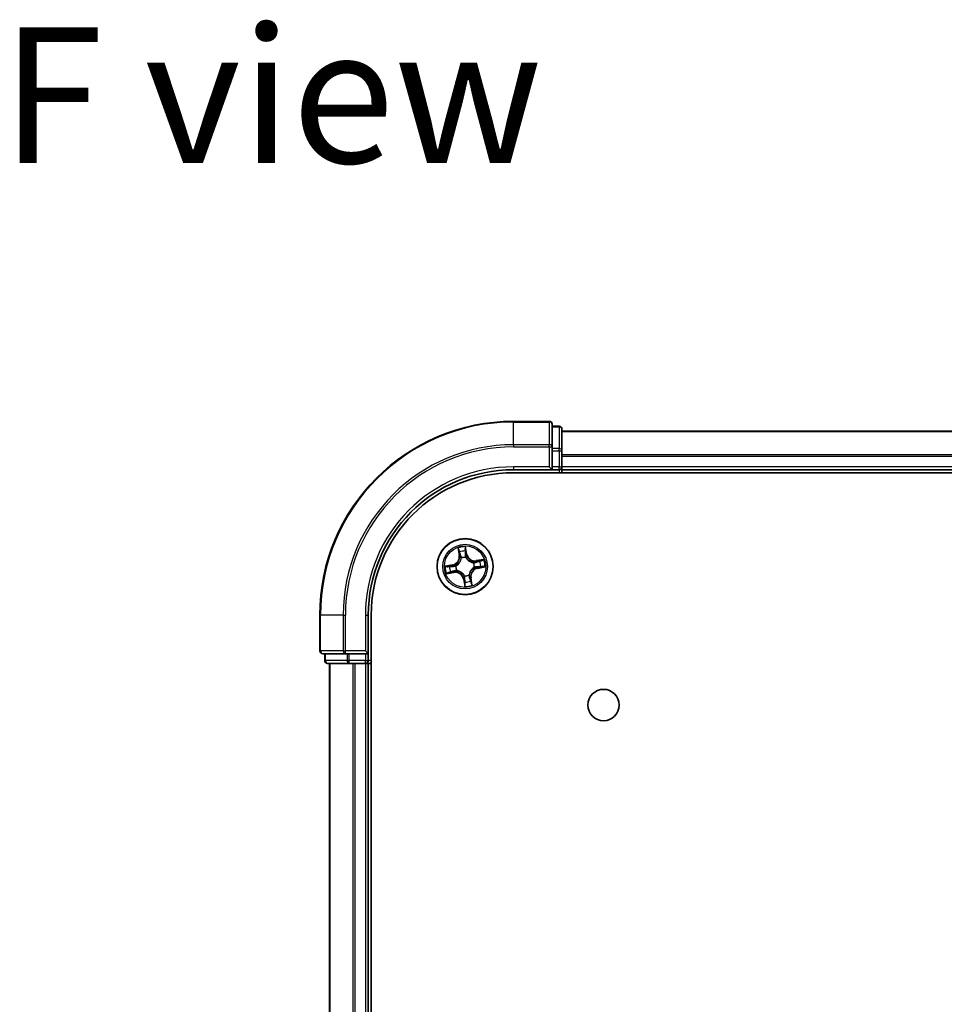
# Model space of a CAD drawing. Units: millimetres. Extents: x 36 to 6222, y 20 to 1144.
# Drawn here: x 1536 to 1632, y 325 to 427 of the extents above; entities that cross this region are included whole.
import ezdxf

# ---------------------------------------------------------------- set-up
doc = ezdxf.new("R2010")
doc.units = ezdxf.units.MM
doc.header["$LTSCALE"] = 2.5
for name, color, linetype, lineweight in [('Symbol (ISO)', 7, 'Continuous', 18), ('Visible (ISO)', 7, 'Continuous', 35), ('Visible Narrow (ISO)', 7, 'Continuous', 25)]:
    doc.layers.add(name, color=color, linetype=linetype, lineweight=lineweight)
doc.styles.add('Note Text (TK)', font='MS PGothic.ttf')

msp = doc.modelspace()

# ---------------------------------------------------------------- linework, layer by layer
at = {"layer": 'Visible (ISO)'}
for p, q in [((1591.1747, 385.3413), (1587.4747, 385.3413)), ((1591.4747, 382.7007), (1591.4747, 385.0413)), ((1592.1747, 384.8413), (1591.4747, 384.8413)), ((1592.4747, 382.2999), (1592.4747, 384.5413)), ((1702.4747, 384.3413), (1592.4747, 384.3413)), ((1591.4747, 382.2999), (1591.4747, 382.7007)), ((1591.4747, 382.2999), (1591.4747, 380.6413)), ((1592.4747, 380.6413), (1592.4747, 382.2999)), ((1591.1747, 380.6413), (1591.4747, 380.3413)), ((1591.4747, 380.3413), (1591.4747, 380.6413)), ((1592.4747, 380.3413), (1592.4747, 380.6413)), ((1587.4747, 380.3413), (1591.4747, 380.3413)), ((1587.4747, 380.0413), (1707.4747, 380.0413)), ((1591.4747, 380.3413), (1592.1747, 380.3413)), ((1592.4747, 380.3413), (1702.4747, 380.3413)), ((1592.4747, 380.0413), (1592.4747, 380.3413)), ((1567.4747, 365.3413), (1567.4747, 361.6413)), ((1572.4747, 361.3413), (1572.4747, 365.3413)), ((1572.7747, 105.3413), (1572.7747, 365.3413)), ((1567.7747, 361.3413), (1570.1153, 361.3413)), ((1567.9747, 361.3413), (1567.9747, 360.6413)), ((1570.1153, 361.3413), (1570.5161, 361.3413)), ((1572.1747, 361.3413), (1570.5161, 361.3413)), ((1572.4747, 361.3413), (1572.1747, 361.6413)), ((1572.1747, 361.3413), (1572.4747, 361.3413)), ((1572.4747, 360.6413), (1572.4747, 361.3413)), ((1568.2747, 360.3413), (1570.5161, 360.3413)), ((1568.4747, 360.3413), (1568.4747, 110.3413)), ((1570.5161, 360.3413), (1570.8917, 360.3413)), ((1570.8917, 360.3413), (1571.1153, 360.3413)), ((1571.1153, 360.3413), (1572.1747, 360.3413)), ((1572.1747, 360.3413), (1572.4747, 360.3413)), ((1572.4747, 360.3413), (1572.7747, 360.3413)), ((1572.4747, 110.3413), (1572.4747, 360.3413))]:
    msp.add_line(p, q, dxfattribs=at)
for centre, radius in [((1582.4747, 370.3413), 2.9), ((1596.7747, 356.0413), 1.621)]:
    msp.add_circle(centre, radius, dxfattribs=at)
for centre, radius, start, end in [((1587.4747, 365.3413), 20, 90, 180), ((1591.1747, 385.0413), 0.3, 0, 90), ((1592.1747, 384.5413), 0.3, 0, 90), ((1592.1747, 380.6413), 0.3, 270, 0), ((1587.4747, 365.3413), 15, 90, 180), ((1587.4747, 365.3413), 14.7, 90, 180), ((1567.7747, 361.6413), 0.3, 180, 270), ((1568.2747, 360.6413), 0.3, 180, 270), ((1572.1747, 360.6413), 0.3, 270, 0)]:
    msp.add_arc(centre, radius, start, end, dxfattribs=at)
at = {"layer": 'Visible Narrow (ISO)'}
for p, q in [((1587.4747, 385.2717), (1587.4747, 385.3413)), ((1587.4747, 385.2717), (1591.1747, 385.2717)), ((1587.4747, 382.9312), (1587.4747, 385.2717)), ((1591.1747, 385.2717), (1591.1747, 385.3413)), ((1591.1747, 385.2717), (1591.1747, 382.9312)), ((1591.4747, 384.7717), (1592.1747, 384.7717)), ((1592.1747, 384.7717), (1592.1747, 384.8413)), ((1592.1747, 384.7717), (1592.1747, 382.5304)), ((1592.4747, 384.2949), (1702.4747, 384.2949)), ((1591.1747, 382.9312), (1587.4747, 382.9312)), ((1587.4747, 382.9312), (1587.4747, 382.7007)), ((1587.4747, 382.7007), (1591.1747, 382.7007)), ((1591.1747, 382.7007), (1591.1747, 382.9312)), ((1591.1747, 382.7007), (1591.1747, 380.6413)), ((1591.1747, 382.7007), (1591.4747, 382.7007)), ((1592.1747, 382.5304), (1591.4747, 382.5304)), ((1592.1747, 382.2999), (1592.1747, 382.5304)), ((1591.4747, 382.2999), (1592.1747, 382.2999)), ((1592.1747, 382.2999), (1592.1747, 380.6413)), ((1592.1747, 382.2999), (1592.4747, 382.2999)), ((1702.4747, 381.9012), (1592.4747, 381.9012)), ((1592.4747, 381.7476), (1702.4747, 381.7476)), ((1587.4747, 380.6413), (1587.4747, 380.3413)), ((1591.1747, 380.6413), (1587.4747, 380.6413)), ((1592.1747, 380.6413), (1591.4747, 380.6413)), ((1592.1747, 380.3413), (1592.1747, 380.6413)), ((1592.1747, 380.6413), (1592.4747, 380.6413)), ((1702.4747, 380.6413), (1592.4747, 380.6413)), ((1592.1747, 380.3413), (1592.1747, 380.0413)), ((1581.7356, 372.2641), (1581.8589, 371.4943)), ((1582.6545, 371.636), (1582.5044, 372.4011)), ((1581.9081, 371.5022), (1581.8306, 371.9862)), ((1581.9081, 371.5022), (1581.8589, 371.4943)), ((1581.9081, 371.5022), (1581.9798, 371.5137)), ((1582.5112, 372.1074), (1582.6056, 371.6265)), ((1582.6056, 371.6265), (1582.5343, 371.6125)), ((1582.5531, 371.3069), (1582.5514, 371.2856)), ((1582.6056, 371.6265), (1582.6545, 371.636)), ((1581.18, 370.521), (1580.4149, 370.3709)), ((1580.7086, 370.3778), (1581.1895, 370.4721)), ((1581.1895, 370.4721), (1581.18, 370.521)), ((1581.1895, 370.4721), (1581.2035, 370.4008)), ((1581.5091, 370.4196), (1581.5304, 370.4179)), ((1582.0767, 371.2011), (1582.0677, 371.2204)), ((1583.3346, 370.7393), (1583.3539, 370.7483)), ((1583.4404, 370.2629), (1583.4191, 370.2646)), ((1584.3976, 371.0804), (1583.6278, 370.9571)), ((1583.6357, 370.9079), (1583.6278, 370.9571)), ((1583.6357, 370.9079), (1584.1196, 370.9854)), ((1583.6357, 370.9079), (1583.6472, 370.8362)), ((1583.7599, 370.2104), (1583.746, 370.2817)), ((1584.2409, 370.3047), (1583.7599, 370.2104)), ((1583.7695, 370.1615), (1584.5346, 370.3116)), ((1580.5519, 369.6021), (1581.3217, 369.7254)), ((1581.3138, 369.7746), (1580.8298, 369.6971)), ((1581.3138, 369.7746), (1581.3023, 369.8463)), ((1581.3138, 369.7746), (1581.3217, 369.7254)), ((1581.6149, 369.9432), (1581.5956, 369.9342)), ((1582.3964, 369.3756), (1582.3981, 369.3969)), ((1582.8728, 369.4814), (1582.8818, 369.4621)), ((1583.7599, 370.2104), (1583.7695, 370.1615)), ((1582.3439, 369.056), (1582.295, 369.0465)), ((1582.295, 369.0465), (1582.4451, 368.2814)), ((1582.3439, 369.056), (1582.4152, 369.07)), ((1582.4382, 368.5751), (1582.3439, 369.056)), ((1583.0414, 369.1803), (1582.9697, 369.1688)), ((1583.0414, 369.1803), (1583.0906, 369.1882)), ((1583.0414, 369.1803), (1583.1189, 368.6963)), ((1583.2139, 368.4184), (1583.0906, 369.1882)), ((1567.5443, 365.3413), (1567.4747, 365.3413)), ((1567.5443, 361.6413), (1567.5443, 365.3413)), ((1569.8848, 365.3413), (1567.5443, 365.3413)), ((1569.8848, 365.3413), (1569.8848, 361.6413)), ((1569.8848, 365.3413), (1570.1153, 365.3413)), ((1570.1153, 361.6413), (1570.1153, 365.3413)), ((1572.1747, 365.3413), (1572.4747, 365.3413)), ((1572.1747, 365.3413), (1572.1747, 361.6413)), ((1567.4747, 361.6413), (1567.5443, 361.6413)), ((1569.8848, 361.6413), (1567.5443, 361.6413)), ((1568.0443, 360.6413), (1568.0443, 361.3413)), ((1569.8848, 361.6413), (1570.1153, 361.6413)), ((1572.1747, 361.6413), (1570.1153, 361.6413)), ((1570.1153, 361.3413), (1570.1153, 361.6413)), ((1570.2856, 361.3413), (1570.2856, 360.6413)), ((1570.5161, 360.6413), (1570.5161, 361.3413)), ((1572.1747, 361.3413), (1572.1747, 360.6413)), ((1567.9747, 360.6413), (1568.0443, 360.6413)), ((1570.2856, 360.6413), (1568.0443, 360.6413)), ((1568.5443, 110.3413), (1568.5443, 360.3413)), ((1570.2856, 360.6413), (1570.5161, 360.6413)), ((1572.1747, 360.6413), (1570.5161, 360.6413)), ((1570.5161, 360.3413), (1570.5161, 360.6413)), ((1570.8848, 360.3413), (1570.8848, 110.3413)), ((1571.1153, 110.3413), (1571.1153, 360.3413)), ((1572.1747, 360.6413), (1572.4747, 360.6413)), ((1572.1747, 360.3413), (1572.1747, 360.6413)), ((1572.1747, 360.3413), (1572.1747, 110.3413)), ((1572.7747, 360.6413), (1572.4747, 360.6413))]:
    msp.add_line(p, q, dxfattribs=at)
for radius in [2.8677, 2.3092, 2.1415]:
    msp.add_circle((1582.4747, 370.3413), radius, dxfattribs=at)
for centre, radius, start, end in [((1587.4747, 365.3413), 19.9305, 90, 180), ((1587.4747, 365.3413), 17.59, 90, 180), ((1587.4747, 365.3413), 17.3595, 90, 180), ((1587.4747, 365.3413), 15.3, 90, 180), ((1582.4747, 370.3413), 2.0601, 89.175663, 111.0265), ((1581.0155, 371.3592), 0.8542, 281.101081, 9.101081), ((1581.0155, 371.3592), 0.904, 281.101081, 9.101081), ((1582.4747, 370.3413), 1.6122, 89.79356, 110.408602), ((1582.4747, 370.3413), 0.9688, 85.359125, 114.843037), ((1582.4747, 370.3413), 0.9475, 85.359125, 114.843037), ((1583.4927, 371.8005), 0.904, 191.101081, 279.101081), ((1583.4927, 371.8005), 0.8542, 191.101081, 279.101081), ((1582.4747, 370.3413), 2.0601, 179.175663, 201.0265), ((1582.4747, 370.3413), 1.6122, 179.79356, 200.408602), ((1582.4747, 370.3413), 0.9688, 175.359125, 204.843037), ((1582.4747, 370.3413), 0.9475, 175.359125, 204.843037), ((1582.4747, 370.3413), 0.9475, 355.359125, 24.843037), ((1582.4747, 370.3413), 0.9688, 355.359125, 24.843037), ((1582.4747, 370.3413), 1.6122, 359.79356, 20.408602), ((1582.4747, 370.3413), 2.0601, 359.175663, 21.0265), ((1581.4568, 368.882), 0.904, 11.101081, 99.101081), ((1581.4568, 368.882), 0.8542, 11.101081, 99.101081), ((1582.4747, 370.3413), 0.9688, 265.359125, 294.843037), ((1582.4747, 370.3413), 0.9475, 265.359125, 294.843037), ((1583.934, 369.3233), 0.904, 101.101081, 189.101081), ((1583.934, 369.3233), 0.8542, 101.101081, 189.101081), ((1582.4747, 370.3413), 2.0601, 269.175663, 291.0265), ((1582.4747, 370.3413), 1.6122, 269.79356, 290.408602)]:
    msp.add_arc(centre, radius, start, end, dxfattribs=at)
for centre, major_axis, ratio, start_param, end_param in [((1591.1747, 385.0413), (0.3, 0), 0.76822128, 0, 1.57079633), ((1592.1747, 384.5413), (0.3, 0), 0.76822128, 0, 1.57079633), ((1591.1747, 382.7007), (0.3, 0), 0.76822128, 0, 1.57079633), ((1592.1747, 382.2999), (0.3, 0), 0.76822128, 0, 1.57079633), ((1581.8798, 371.994), (-0.0488, -0.0107), 0.54850665, 4.7835784, 6.17876057), ((1581.9282, 371.8103), (-0.0472, -0.0165), 0.89574018, 4.73044269, 6.08586581), ((1582.029, 371.5216), (-0.0472, -0.0165), 0.89572054, 4.73483766, 6.08588361), ((1582.4624, 372.0978), (0.0495, 0.0068), 0.54850665, 0.10442473, 1.4996069), ((1582.4804, 371.9086), (0.05, 0.0008), 0.89574018, 0.19731949, 1.55274262), ((1582.4855, 371.6029), (0.05, 0.0008), 0.89572054, 0.1973017, 1.54834765), ((1582.5495, 371.2622), (0.0444, 0.0231), 0.41070123, 0.09573579, 1.31868747), ((1582.5495, 371.2622), (0.0468, 0.0175), 0.87684641, 0.18229136, 1.17990219), ((1580.7182, 370.3289), (-0.0068, 0.0495), 0.54850665, 0.10442473, 1.4996069), ((1580.9074, 370.3469), (-0.0008, 0.05), 0.89574018, 0.19731949, 1.55274262), ((1581.2131, 370.352), (-0.0008, 0.05), 0.89572054, 0.1973017, 1.54834765), ((1581.5538, 370.416), (-0.0175, 0.0468), 0.87684641, 0.18229136, 1.17990219), ((1581.5538, 370.416), (-0.0231, 0.0444), 0.41070123, 0.09573579, 1.31868747), ((1582.0865, 371.1798), (-0.05, 0.0003), 0.87684642, 5.10328313, 6.10089396), ((1582.0865, 371.1798), (-0.0496, 0.0063), 0.41070123, 4.96449783, 6.18744952), ((1583.3132, 370.7295), (0.0003, 0.05), 0.87684642, 5.10328313, 6.10089396), ((1583.3132, 370.7295), (0.0063, 0.0496), 0.41070123, 4.96449783, 6.18744952), ((1583.3957, 370.2665), (0.0231, -0.0444), 0.41070123, 0.09573579, 1.31868747), ((1583.3957, 370.2665), (0.0175, -0.0468), 0.87684641, 0.18229136, 1.17990219), ((1583.6551, 370.787), (-0.0165, 0.0472), 0.89572054, 4.73483766, 6.08588361), ((1583.7364, 370.3305), (0.0008, -0.05), 0.89572054, 0.1973017, 1.54834765), ((1583.9437, 370.8878), (-0.0165, 0.0472), 0.89574018, 4.73044269, 6.08586581), ((1584.0421, 370.3356), (0.0008, -0.05), 0.89574018, 0.19731949, 1.55274262), ((1584.1275, 370.9362), (-0.0107, 0.0488), 0.54850665, 4.7835784, 6.17876057), ((1584.2313, 370.3536), (0.0068, -0.0495), 0.54850665, 0.10442473, 1.4996069), ((1580.822, 369.7463), (0.0107, -0.0488), 0.54850665, 4.7835784, 6.17876057), ((1581.0057, 369.7947), (0.0165, -0.0472), 0.89574018, 4.73044269, 6.08586581), ((1581.2944, 369.8955), (0.0165, -0.0472), 0.89572054, 4.73483766, 6.08588361), ((1581.6362, 369.953), (-0.0003, -0.05), 0.87684642, 5.10328313, 6.10089396), ((1581.6362, 369.953), (-0.0063, -0.0496), 0.41070123, 4.96449783, 6.18744952), ((1582.4, 369.4203), (-0.0444, -0.0231), 0.41070123, 0.09573579, 1.31868747), ((1582.4, 369.4203), (-0.0468, -0.0175), 0.87684641, 0.18229136, 1.17990219), ((1582.863, 369.5027), (0.0496, -0.0063), 0.41070123, 4.96449783, 6.18744952), ((1582.863, 369.5027), (0.05, -0.0003), 0.87684642, 5.10328313, 6.10089396), ((1582.464, 369.0796), (-0.05, -0.0008), 0.89572054, 0.1973017, 1.54834765), ((1582.4691, 368.7739), (-0.05, -0.0008), 0.89574018, 0.19731949, 1.55274262), ((1582.4871, 368.5847), (-0.0495, -0.0068), 0.54850665, 0.10442473, 1.4996069), ((1582.9205, 369.1609), (0.0472, 0.0165), 0.89572054, 4.73483766, 6.08588361), ((1583.0213, 368.8723), (0.0472, 0.0165), 0.89574018, 4.73044269, 6.08586581), ((1583.0697, 368.6885), (0.0488, 0.0107), 0.54850665, 4.7835784, 6.17876057), ((1567.7747, 361.6413), (0, -0.3), 0.76822128, 4.71238898, 6.28318531), ((1570.1153, 361.6413), (0, -0.3), 0.76822128, 4.71238898, 6.28318531), ((1568.2747, 360.6413), (0, -0.3), 0.76822128, 4.71238898, 6.28318531), ((1570.5161, 360.6413), (0, -0.3), 0.76822128, 4.71238898, 6.28318531)]:
    msp.add_ellipse(centre, major_axis=major_axis, ratio=ratio, start_param=start_param, end_param=end_param, dxfattribs=at)
for points, knots in [([(1581.8704, 372.02), (1581.8674, 372.0348), (1581.8626, 372.0496), (1581.8471, 372.0885), (1581.8345, 372.1122), (1581.8082, 372.157), (1581.7946, 372.178), (1581.7659, 372.2208), (1581.7507, 372.2425), (1581.7356, 372.2641)], [0, 0, 0, 0, 0.0059340385, 0.0059340385, 0.0154285, 0.0154285, 0.0237449879, 0.0237449879, 0.0323943032, 0.0323943032, 0.0323943032, 0.0323943032]), ([(1581.7356, 372.2641), (1581.7457, 372.2392), (1581.7558, 372.2141), (1581.7751, 372.1648), (1581.7843, 372.1407), (1581.8025, 372.0895), (1581.8115, 372.0625), (1581.8235, 372.0189), (1581.8275, 372.0024), (1581.8306, 371.9862)], [-0.0323943032, -0.0323943032, -0.0323943032, -0.0323943032, -0.0237449879, -0.0237449879, -0.0154285, -0.0154285, -0.0059340385, -0.0059340385, 0, 0, 0, 0]), ([(1582.5044, 372.4011), (1582.4962, 372.3701), (1582.488, 372.3387), (1582.4715, 372.2682), (1582.4639, 372.2295), (1582.459, 372.1691), (1582.459, 372.1465), (1582.4622, 372.1254)], [-0.0003383294, -0.0003383294, -0.0003383294, -0.0003383294, 0.0102009359, 0.0102009359, 0.0236501899, 0.0236501899, 0.0320559737, 0.0320559737, 0.0320559737, 0.0320559737]), ([(1582.5112, 372.1074), (1582.5074, 372.1305), (1582.505, 372.1549), (1582.5012, 372.2196), (1582.5012, 372.2607), (1582.5023, 372.3353), (1582.5034, 372.3683), (1582.5044, 372.4011)], [-0.0320559737, -0.0320559737, -0.0320559737, -0.0320559737, -0.0236501899, -0.0236501899, -0.0102009359, -0.0102009359, 0.0003383294, 0.0003383294, 0.0003383294, 0.0003383294]), ([(1581.8306, 371.9862), (1581.8392, 371.9467), (1581.8478, 371.9108), (1581.8641, 371.8488), (1581.8719, 371.8226), (1581.879, 371.8024)], [0, 0, 0, 0, 0.014491423, 0.014491423, 0.0289828459, 0.0289828459, 0.0289828459, 0.0289828459]), ([(1581.9126, 371.8522), (1581.9062, 371.8707), (1581.8993, 371.8945), (1581.8851, 371.9511), (1581.8778, 371.9839), (1581.8704, 372.02)], [-0.0289828459, -0.0289828459, -0.0289828459, -0.0289828459, -0.014491423, -0.014491423, 0, 0, 0, 0]), ([(1581.879, 371.8024), (1581.8958, 371.7543), (1581.9126, 371.7061), (1581.9462, 371.6099), (1581.963, 371.5618), (1581.9798, 371.5137)], [0, 0, 0, 0, 0.0343899271, 0.0343899271, 0.0687798542, 0.0687798542, 0.0687798542, 0.0687798542]), ([(1582.0132, 371.5635), (1581.9964, 371.6116), (1581.9797, 371.6597), (1581.9461, 371.756), (1581.9293, 371.8041), (1581.9126, 371.8522)], [-0.0687798542, -0.0687798542, -0.0687798542, -0.0687798542, -0.0343899271, -0.0343899271, 0, 0, 0, 0]), ([(1581.9798, 371.5137), (1582.0033, 371.4484), (1582.02, 371.3806), (1582.0345, 371.2703), (1582.0373, 371.2298), (1582.0374, 371.188)], [0, 0, 0, 0, 0.0491206273, 0.0491206273, 0.0764653604, 0.0764653604, 0.0764653604, 0.0764653604]), ([(1582.0677, 371.2204), (1582.0688, 371.2646), (1582.0667, 371.3072), (1582.0537, 371.4234), (1582.0371, 371.4947), (1582.0132, 371.5635)], [-0.0764653604, -0.0764653604, -0.0764653604, -0.0764653604, -0.0491206273, -0.0491206273, 0, 0, 0, 0]), ([(1582.4622, 372.1254), (1582.4677, 372.0893), (1582.4721, 372.0562), (1582.4784, 371.998), (1582.4802, 371.9731), (1582.4806, 371.9534)], [-0.0289828459, -0.0289828459, -0.0289828459, -0.0289828459, -0.0145850634, -0.0145850634, 0, 0, 0, 0]), ([(1582.4806, 371.9534), (1582.4814, 371.9025), (1582.4823, 371.8515), (1582.4841, 371.7496), (1582.4849, 371.6986), (1582.4858, 371.6477)], [-0.0687798542, -0.0687798542, -0.0687798542, -0.0687798542, -0.0343899271, -0.0343899271, 0, 0, 0, 0]), ([(1582.4858, 371.6477), (1582.4871, 371.5749), (1582.4962, 371.5022), (1582.5241, 371.3887), (1582.5369, 371.348), (1582.5531, 371.3069)], [-0.0982412545, -0.0982412545, -0.0982412545, -0.0982412545, -0.0491206273, -0.0491206273, -0.0217758941, -0.0217758941, -0.0217758941, -0.0217758941]), ([(1582.5293, 371.9182), (1582.5289, 371.9398), (1582.5272, 371.9673), (1582.521, 372.0312), (1582.5167, 372.0677), (1582.5112, 372.1074)], [0, 0, 0, 0, 0.0145850634, 0.0145850634, 0.0289828459, 0.0289828459, 0.0289828459, 0.0289828459]), ([(1582.5343, 371.6125), (1582.5335, 371.6634), (1582.5326, 371.7144), (1582.531, 371.8163), (1582.5301, 371.8673), (1582.5293, 371.9182)], [0, 0, 0, 0, 0.0343899271, 0.0343899271, 0.0687798542, 0.0687798542, 0.0687798542, 0.0687798542]), ([(1582.5928, 371.2869), (1582.5784, 371.3262), (1582.5671, 371.3651), (1582.5426, 371.4737), (1582.5349, 371.5431), (1582.5343, 371.6125)], [0.0217758941, 0.0217758941, 0.0217758941, 0.0217758941, 0.0491206273, 0.0491206273, 0.0982412545, 0.0982412545, 0.0982412545, 0.0982412545]), ([(1582.5514, 371.2856), (1582.5593, 371.2709), (1582.5676, 371.2563), (1582.6204, 371.1681), (1582.6753, 371.0976), (1582.7833, 370.9922), (1582.8294, 370.954), (1582.8784, 370.9198), (1582.9274, 370.8857), (1582.9791, 370.8556), (1583.1153, 370.7906), (1583.2005, 370.7635), (1583.3014, 370.7443), (1583.318, 370.7416), (1583.3346, 370.7393)], [-0.174866013, -0.174866013, -0.174866013, -0.174866013, -0.16940495, -0.16940495, -0.141674077, -0.141674077, -0.124342281, -0.124342281, -0.124342281, -0.107010485, -0.107010485, -0.079279611, -0.079279611, -0.073818549, -0.073818549, -0.073818549, -0.073818549]), ([(1583.3215, 370.7786), (1583.3058, 370.7806), (1583.29, 370.7829), (1583.1944, 370.7996), (1583.114, 370.8237), (1582.9867, 370.8825), (1582.9387, 370.9099), (1582.8934, 370.9414), (1582.8482, 370.973), (1582.8059, 371.0086), (1582.7068, 371.1078), (1582.6564, 371.1749), (1582.6077, 371.2589), (1582.6, 371.2729), (1582.5928, 371.2869)], [0.073818549, 0.073818549, 0.073818549, 0.073818549, 0.079279611, 0.079279611, 0.107010485, 0.107010485, 0.124342281, 0.124342281, 0.124342281, 0.141674077, 0.141674077, 0.16940495, 0.16940495, 0.174866013, 0.174866013, 0.174866013, 0.174866013]), ([(1580.7086, 370.3778), (1580.6855, 370.3739), (1580.6611, 370.3716), (1580.5964, 370.3678), (1580.5553, 370.3677), (1580.4807, 370.3688), (1580.4477, 370.3699), (1580.4149, 370.3709)], [-0.0320559737, -0.0320559737, -0.0320559737, -0.0320559737, -0.0236501899, -0.0236501899, -0.0102009359, -0.0102009359, 0.0003383294, 0.0003383294, 0.0003383294, 0.0003383294]), ([(1580.4149, 370.3709), (1580.4459, 370.3627), (1580.4773, 370.3545), (1580.5478, 370.338), (1580.5865, 370.3304), (1580.6469, 370.3255), (1580.6695, 370.3255), (1580.6906, 370.3287)], [-0.0003383294, -0.0003383294, -0.0003383294, -0.0003383294, 0.0102009359, 0.0102009359, 0.0236501899, 0.0236501899, 0.0320559737, 0.0320559737, 0.0320559737, 0.0320559737]), ([(1580.6906, 370.3287), (1580.7267, 370.3342), (1580.7598, 370.3386), (1580.818, 370.3449), (1580.8429, 370.3467), (1580.8626, 370.3471)], [-0.0289828459, -0.0289828459, -0.0289828459, -0.0289828459, -0.0145850634, -0.0145850634, 0, 0, 0, 0]), ([(1580.8978, 370.3958), (1580.8762, 370.3954), (1580.8487, 370.3937), (1580.7848, 370.3875), (1580.7483, 370.3832), (1580.7086, 370.3778)], [0, 0, 0, 0, 0.0145850634, 0.0145850634, 0.0289828459, 0.0289828459, 0.0289828459, 0.0289828459]), ([(1580.8626, 370.3471), (1580.9135, 370.3479), (1580.9645, 370.3488), (1581.0664, 370.3506), (1581.1174, 370.3515), (1581.1683, 370.3523)], [-0.0687798542, -0.0687798542, -0.0687798542, -0.0687798542, -0.0343899271, -0.0343899271, 0, 0, 0, 0]), ([(1581.2035, 370.4008), (1581.1526, 370.4), (1581.1016, 370.3992), (1580.9997, 370.3975), (1580.9487, 370.3966), (1580.8978, 370.3958)], [0, 0, 0, 0, 0.0343899271, 0.0343899271, 0.0687798542, 0.0687798542, 0.0687798542, 0.0687798542]), ([(1581.1683, 370.3523), (1581.2411, 370.3536), (1581.3138, 370.3627), (1581.4273, 370.3906), (1581.468, 370.4034), (1581.5091, 370.4196)], [-0.0982412545, -0.0982412545, -0.0982412545, -0.0982412545, -0.0491206273, -0.0491206273, -0.0217758941, -0.0217758941, -0.0217758941, -0.0217758941]), ([(1581.5291, 370.4593), (1581.4898, 370.4449), (1581.4508, 370.4336), (1581.3423, 370.4091), (1581.2729, 370.4014), (1581.2035, 370.4008)], [0.0217758941, 0.0217758941, 0.0217758941, 0.0217758941, 0.0491206273, 0.0491206273, 0.0982412545, 0.0982412545, 0.0982412545, 0.0982412545]), ([(1582.0374, 371.188), (1582.0354, 371.1723), (1582.0331, 371.1565), (1582.0164, 371.0609), (1581.9922, 370.9805), (1581.9335, 370.8532), (1581.9061, 370.8052), (1581.8745, 370.7599), (1581.843, 370.7147), (1581.8074, 370.6724), (1581.7082, 370.5733), (1581.6411, 370.5229), (1581.5571, 370.4742), (1581.5431, 370.4665), (1581.5291, 370.4593)], [0.073818549, 0.073818549, 0.073818549, 0.073818549, 0.079279611, 0.079279611, 0.107010485, 0.107010485, 0.124342281, 0.124342281, 0.124342281, 0.141674077, 0.141674077, 0.16940495, 0.16940495, 0.174866013, 0.174866013, 0.174866013, 0.174866013]), ([(1581.5304, 370.4179), (1581.5451, 370.4258), (1581.5597, 370.4341), (1581.6479, 370.4869), (1581.7184, 370.5418), (1581.8238, 370.6498), (1581.862, 370.6959), (1581.8961, 370.7449), (1581.9303, 370.7939), (1581.9604, 370.8456), (1582.0254, 370.9818), (1582.0525, 371.067), (1582.0717, 371.1679), (1582.0744, 371.1845), (1582.0767, 371.2011)], [-0.174866013, -0.174866013, -0.174866013, -0.174866013, -0.16940495, -0.16940495, -0.141674077, -0.141674077, -0.124342281, -0.124342281, -0.124342281, -0.107010485, -0.107010485, -0.079279611, -0.079279611, -0.073818549, -0.073818549, -0.073818549, -0.073818549]), ([(1583.4191, 370.2646), (1583.4044, 370.2567), (1583.3898, 370.2484), (1583.3016, 370.1956), (1583.2311, 370.1407), (1583.1257, 370.0327), (1583.0875, 369.9866), (1583.0533, 369.9376), (1583.0192, 369.8886), (1582.9891, 369.8369), (1582.9241, 369.7007), (1582.897, 369.6155), (1582.8778, 369.5146), (1582.8751, 369.498), (1582.8728, 369.4814)], [-0.174866013, -0.174866013, -0.174866013, -0.174866013, -0.16940495, -0.16940495, -0.141674077, -0.141674077, -0.124342281, -0.124342281, -0.124342281, -0.107010485, -0.107010485, -0.079279611, -0.079279611, -0.073818549, -0.073818549, -0.073818549, -0.073818549]), ([(1582.9121, 369.4945), (1582.914, 369.5102), (1582.9164, 369.526), (1582.9331, 369.6216), (1582.9572, 369.702), (1583.016, 369.8293), (1583.0434, 369.8773), (1583.0749, 369.9226), (1583.1065, 369.9678), (1583.1421, 370.0101), (1583.2413, 370.1092), (1583.3084, 370.1596), (1583.3924, 370.2083), (1583.4064, 370.216), (1583.4204, 370.2232)], [0.073818549, 0.073818549, 0.073818549, 0.073818549, 0.079279611, 0.079279611, 0.107010485, 0.107010485, 0.124342281, 0.124342281, 0.124342281, 0.141674077, 0.141674077, 0.16940495, 0.16940495, 0.174866013, 0.174866013, 0.174866013, 0.174866013]), ([(1583.6472, 370.8362), (1583.5819, 370.8127), (1583.5141, 370.796), (1583.4038, 370.7815), (1583.3633, 370.7787), (1583.3215, 370.7786)], [0, 0, 0, 0, 0.0491206273, 0.0491206273, 0.0764653604, 0.0764653604, 0.0764653604, 0.0764653604]), ([(1583.3539, 370.7483), (1583.3981, 370.7472), (1583.4407, 370.7493), (1583.5569, 370.7623), (1583.6282, 370.7789), (1583.697, 370.8028)], [-0.0764653604, -0.0764653604, -0.0764653604, -0.0764653604, -0.0491206273, -0.0491206273, 0, 0, 0, 0]), ([(1583.4204, 370.2232), (1583.4597, 370.2376), (1583.4986, 370.2489), (1583.6072, 370.2734), (1583.6766, 370.2811), (1583.746, 370.2817)], [0.0217758941, 0.0217758941, 0.0217758941, 0.0217758941, 0.0491206273, 0.0491206273, 0.0982412545, 0.0982412545, 0.0982412545, 0.0982412545]), ([(1583.7812, 370.3302), (1583.7084, 370.3289), (1583.6357, 370.3198), (1583.5222, 370.2919), (1583.4815, 370.2791), (1583.4404, 370.2629)], [-0.0982412545, -0.0982412545, -0.0982412545, -0.0982412545, -0.0491206273, -0.0491206273, -0.0217758941, -0.0217758941, -0.0217758941, -0.0217758941]), ([(1583.9359, 370.937), (1583.8878, 370.9202), (1583.8396, 370.9034), (1583.7434, 370.8698), (1583.6953, 370.853), (1583.6472, 370.8362)], [0, 0, 0, 0, 0.0343899271, 0.0343899271, 0.0687798542, 0.0687798542, 0.0687798542, 0.0687798542]), ([(1583.697, 370.8028), (1583.7451, 370.8196), (1583.7932, 370.8363), (1583.8895, 370.8699), (1583.9376, 370.8867), (1583.9857, 370.9034)], [-0.0687798542, -0.0687798542, -0.0687798542, -0.0687798542, -0.0343899271, -0.0343899271, 0, 0, 0, 0]), ([(1583.746, 370.2817), (1583.7969, 370.2825), (1583.8479, 370.2834), (1583.9498, 370.285), (1584.0008, 370.2859), (1584.0517, 370.2867)], [0, 0, 0, 0, 0.0343899271, 0.0343899271, 0.0687798542, 0.0687798542, 0.0687798542, 0.0687798542]), ([(1584.0869, 370.3354), (1584.036, 370.3346), (1583.985, 370.3337), (1583.8831, 370.3319), (1583.8321, 370.331), (1583.7812, 370.3302)], [-0.0687798542, -0.0687798542, -0.0687798542, -0.0687798542, -0.0343899271, -0.0343899271, 0, 0, 0, 0]), ([(1584.1196, 370.9854), (1584.0802, 370.9768), (1584.0443, 370.9682), (1583.9823, 370.9518), (1583.9561, 370.9441), (1583.9359, 370.937)], [0, 0, 0, 0, 0.014491423, 0.014491423, 0.0289828459, 0.0289828459, 0.0289828459, 0.0289828459]), ([(1583.9857, 370.9034), (1584.0042, 370.9098), (1584.028, 370.9167), (1584.0846, 370.9309), (1584.1174, 370.9382), (1584.1535, 370.9456)], [-0.0289828459, -0.0289828459, -0.0289828459, -0.0289828459, -0.014491423, -0.014491423, 0, 0, 0, 0]), ([(1584.0517, 370.2867), (1584.0733, 370.2871), (1584.1007, 370.2888), (1584.1647, 370.295), (1584.2012, 370.2993), (1584.2409, 370.3047)], [0, 0, 0, 0, 0.0145850634, 0.0145850634, 0.0289828459, 0.0289828459, 0.0289828459, 0.0289828459]), ([(1584.2589, 370.3538), (1584.2228, 370.3483), (1584.1897, 370.3439), (1584.1315, 370.3376), (1584.1066, 370.3358), (1584.0869, 370.3354)], [-0.0289828459, -0.0289828459, -0.0289828459, -0.0289828459, -0.0145850634, -0.0145850634, 0, 0, 0, 0]), ([(1584.3976, 371.0804), (1584.3727, 371.0703), (1584.3476, 371.0602), (1584.2983, 371.0409), (1584.2742, 371.0317), (1584.223, 371.0134), (1584.196, 371.0045), (1584.1524, 370.9925), (1584.1359, 370.9885), (1584.1196, 370.9854)], [-0.0323943032, -0.0323943032, -0.0323943032, -0.0323943032, -0.0237449879, -0.0237449879, -0.0154285, -0.0154285, -0.0059340385, -0.0059340385, 0, 0, 0, 0]), ([(1584.1535, 370.9456), (1584.1682, 370.9486), (1584.1831, 370.9534), (1584.2219, 370.9689), (1584.2457, 370.9815), (1584.2905, 371.0078), (1584.3115, 371.0214), (1584.3543, 371.0501), (1584.376, 371.0653), (1584.3976, 371.0804)], [0, 0, 0, 0, 0.0059340385, 0.0059340385, 0.0154285, 0.0154285, 0.0237449879, 0.0237449879, 0.0323943032, 0.0323943032, 0.0323943032, 0.0323943032]), ([(1584.2409, 370.3047), (1584.264, 370.3086), (1584.2884, 370.3109), (1584.3531, 370.3147), (1584.3942, 370.3148), (1584.4688, 370.3137), (1584.5018, 370.3126), (1584.5346, 370.3116)], [-0.0320559737, -0.0320559737, -0.0320559737, -0.0320559737, -0.0236501899, -0.0236501899, -0.0102009359, -0.0102009359, 0.0003383294, 0.0003383294, 0.0003383294, 0.0003383294]), ([(1584.5346, 370.3116), (1584.5035, 370.3198), (1584.4722, 370.328), (1584.4017, 370.3445), (1584.363, 370.3521), (1584.3026, 370.357), (1584.28, 370.357), (1584.2589, 370.3538)], [-0.0003383294, -0.0003383294, -0.0003383294, -0.0003383294, 0.0102009359, 0.0102009359, 0.0236501899, 0.0236501899, 0.0320559737, 0.0320559737, 0.0320559737, 0.0320559737]), ([(1580.796, 369.7369), (1580.7812, 369.7339), (1580.7664, 369.7291), (1580.7275, 369.7136), (1580.7038, 369.701), (1580.659, 369.6747), (1580.638, 369.6611), (1580.5952, 369.6324), (1580.5735, 369.6172), (1580.5519, 369.6021)], [0, 0, 0, 0, 0.0059340385, 0.0059340385, 0.0154285, 0.0154285, 0.0237449879, 0.0237449879, 0.0323943032, 0.0323943032, 0.0323943032, 0.0323943032]), ([(1580.5519, 369.6021), (1580.5768, 369.6122), (1580.6019, 369.6223), (1580.6512, 369.6416), (1580.6753, 369.6508), (1580.7265, 369.6691), (1580.7535, 369.678), (1580.797, 369.69), (1580.8136, 369.694), (1580.8298, 369.6971)], [-0.0323943032, -0.0323943032, -0.0323943032, -0.0323943032, -0.0237449879, -0.0237449879, -0.0154285, -0.0154285, -0.0059340385, -0.0059340385, 0, 0, 0, 0]), ([(1580.9638, 369.7791), (1580.9453, 369.7727), (1580.9215, 369.7658), (1580.8649, 369.7516), (1580.8321, 369.7443), (1580.796, 369.7369)], [-0.0289828459, -0.0289828459, -0.0289828459, -0.0289828459, -0.014491423, -0.014491423, 0, 0, 0, 0]), ([(1580.8298, 369.6971), (1580.8693, 369.7057), (1580.9052, 369.7143), (1580.9672, 369.7307), (1580.9933, 369.7384), (1581.0136, 369.7455)], [0, 0, 0, 0, 0.014491423, 0.014491423, 0.0289828459, 0.0289828459, 0.0289828459, 0.0289828459]), ([(1581.2525, 369.8797), (1581.2044, 369.8629), (1581.1563, 369.8462), (1581.06, 369.8126), (1581.0119, 369.7958), (1580.9638, 369.7791)], [-0.0687798542, -0.0687798542, -0.0687798542, -0.0687798542, -0.0343899271, -0.0343899271, 0, 0, 0, 0]), ([(1581.0136, 369.7455), (1581.0617, 369.7623), (1581.1098, 369.7791), (1581.2061, 369.8127), (1581.2542, 369.8295), (1581.3023, 369.8463)], [0, 0, 0, 0, 0.0343899271, 0.0343899271, 0.0687798542, 0.0687798542, 0.0687798542, 0.0687798542]), ([(1581.5956, 369.9342), (1581.5514, 369.9353), (1581.5088, 369.9332), (1581.3926, 369.9202), (1581.3213, 369.9036), (1581.2525, 369.8797)], [-0.0764653604, -0.0764653604, -0.0764653604, -0.0764653604, -0.0491206273, -0.0491206273, 0, 0, 0, 0]), ([(1581.3023, 369.8463), (1581.3676, 369.8698), (1581.4354, 369.8865), (1581.5457, 369.901), (1581.5862, 369.9038), (1581.628, 369.9039)], [0, 0, 0, 0, 0.0491206273, 0.0491206273, 0.0764653604, 0.0764653604, 0.0764653604, 0.0764653604]), ([(1582.3981, 369.3969), (1582.3902, 369.4116), (1582.3819, 369.4262), (1582.3291, 369.5144), (1582.2742, 369.5849), (1582.1662, 369.6903), (1582.1201, 369.7285), (1582.0711, 369.7627), (1582.0221, 369.7968), (1581.9704, 369.8269), (1581.8342, 369.8919), (1581.749, 369.919), (1581.6481, 369.9382), (1581.6315, 369.9409), (1581.6149, 369.9432)], [-0.174866013, -0.174866013, -0.174866013, -0.174866013, -0.16940495, -0.16940495, -0.141674077, -0.141674077, -0.124342281, -0.124342281, -0.124342281, -0.107010485, -0.107010485, -0.079279611, -0.079279611, -0.073818549, -0.073818549, -0.073818549, -0.073818549]), ([(1581.628, 369.9039), (1581.6437, 369.9019), (1581.6594, 369.8996), (1581.7551, 369.8829), (1581.8355, 369.8588), (1581.9628, 369.8), (1582.0108, 369.7726), (1582.0561, 369.7411), (1582.1013, 369.7095), (1582.1436, 369.6739), (1582.2427, 369.5747), (1582.2931, 369.5076), (1582.3418, 369.4236), (1582.3495, 369.4096), (1582.3567, 369.3956)], [0.073818549, 0.073818549, 0.073818549, 0.073818549, 0.079279611, 0.079279611, 0.107010485, 0.107010485, 0.124342281, 0.124342281, 0.124342281, 0.141674077, 0.141674077, 0.16940495, 0.16940495, 0.174866013, 0.174866013, 0.174866013, 0.174866013]), ([(1582.3567, 369.3956), (1582.3711, 369.3563), (1582.3824, 369.3174), (1582.4069, 369.2088), (1582.4146, 369.1394), (1582.4152, 369.07)], [0.0217758941, 0.0217758941, 0.0217758941, 0.0217758941, 0.0491206273, 0.0491206273, 0.0982412545, 0.0982412545, 0.0982412545, 0.0982412545]), ([(1582.4637, 369.0348), (1582.4624, 369.1076), (1582.4533, 369.1803), (1582.4254, 369.2938), (1582.4126, 369.3345), (1582.3964, 369.3756)], [-0.0982412545, -0.0982412545, -0.0982412545, -0.0982412545, -0.0491206273, -0.0491206273, -0.0217758941, -0.0217758941, -0.0217758941, -0.0217758941]), ([(1582.8818, 369.4621), (1582.8807, 369.4179), (1582.8828, 369.3753), (1582.8958, 369.2591), (1582.9124, 369.1878), (1582.9363, 369.119)], [-0.0764653604, -0.0764653604, -0.0764653604, -0.0764653604, -0.0491206273, -0.0491206273, 0, 0, 0, 0]), ([(1582.9697, 369.1688), (1582.9462, 369.2341), (1582.9295, 369.3019), (1582.915, 369.4122), (1582.9122, 369.4527), (1582.9121, 369.4945)], [0, 0, 0, 0, 0.0491206273, 0.0491206273, 0.0764653604, 0.0764653604, 0.0764653604, 0.0764653604]), ([(1582.4152, 369.07), (1582.416, 369.0191), (1582.4168, 368.9681), (1582.4185, 368.8662), (1582.4194, 368.8152), (1582.4202, 368.7643)], [0, 0, 0, 0, 0.0343899271, 0.0343899271, 0.0687798542, 0.0687798542, 0.0687798542, 0.0687798542]), ([(1582.4202, 368.7643), (1582.4206, 368.7427), (1582.4223, 368.7153), (1582.4285, 368.6513), (1582.4328, 368.6148), (1582.4382, 368.5751)], [0, 0, 0, 0, 0.0145850634, 0.0145850634, 0.0289828459, 0.0289828459, 0.0289828459, 0.0289828459]), ([(1582.4382, 368.5751), (1582.4421, 368.552), (1582.4444, 368.5276), (1582.4482, 368.4629), (1582.4483, 368.4218), (1582.4472, 368.3472), (1582.4461, 368.3142), (1582.4451, 368.2814)], [-0.0320559737, -0.0320559737, -0.0320559737, -0.0320559737, -0.0236501899, -0.0236501899, -0.0102009359, -0.0102009359, 0.0003383294, 0.0003383294, 0.0003383294, 0.0003383294]), ([(1582.4451, 368.2814), (1582.4533, 368.3124), (1582.4615, 368.3438), (1582.478, 368.4143), (1582.4856, 368.453), (1582.4905, 368.5134), (1582.4905, 368.536), (1582.4873, 368.5571)], [-0.0003383294, -0.0003383294, -0.0003383294, -0.0003383294, 0.0102009359, 0.0102009359, 0.0236501899, 0.0236501899, 0.0320559737, 0.0320559737, 0.0320559737, 0.0320559737]), ([(1582.4689, 368.7291), (1582.4681, 368.78), (1582.4672, 368.831), (1582.4654, 368.9329), (1582.4645, 368.9839), (1582.4637, 369.0348)], [-0.0687798542, -0.0687798542, -0.0687798542, -0.0687798542, -0.0343899271, -0.0343899271, 0, 0, 0, 0]), ([(1582.4873, 368.5571), (1582.4818, 368.5932), (1582.4774, 368.6263), (1582.4711, 368.6845), (1582.4693, 368.7094), (1582.4689, 368.7291)], [-0.0289828459, -0.0289828459, -0.0289828459, -0.0289828459, -0.0145850634, -0.0145850634, 0, 0, 0, 0]), ([(1582.9363, 369.119), (1582.9531, 369.0709), (1582.9698, 369.0228), (1583.0034, 368.9265), (1583.0202, 368.8784), (1583.0369, 368.8303)], [-0.0687798542, -0.0687798542, -0.0687798542, -0.0687798542, -0.0343899271, -0.0343899271, 0, 0, 0, 0]), ([(1583.0705, 368.8801), (1583.0537, 368.9282), (1583.0369, 368.9764), (1583.0033, 369.0726), (1582.9865, 369.1207), (1582.9697, 369.1688)], [0, 0, 0, 0, 0.0343899271, 0.0343899271, 0.0687798542, 0.0687798542, 0.0687798542, 0.0687798542]), ([(1583.0369, 368.8303), (1583.0433, 368.8118), (1583.0502, 368.788), (1583.0644, 368.7314), (1583.0717, 368.6986), (1583.0791, 368.6625)], [-0.0289828459, -0.0289828459, -0.0289828459, -0.0289828459, -0.014491423, -0.014491423, 0, 0, 0, 0]), ([(1583.1189, 368.6963), (1583.1103, 368.7358), (1583.1017, 368.7717), (1583.0853, 368.8337), (1583.0776, 368.8599), (1583.0705, 368.8801)], [0, 0, 0, 0, 0.014491423, 0.014491423, 0.0289828459, 0.0289828459, 0.0289828459, 0.0289828459]), ([(1583.0791, 368.6625), (1583.0821, 368.6478), (1583.0869, 368.6329), (1583.1024, 368.5941), (1583.115, 368.5703), (1583.1413, 368.5255), (1583.1549, 368.5045), (1583.1836, 368.4617), (1583.1988, 368.44), (1583.2139, 368.4184)], [0, 0, 0, 0, 0.0059340385, 0.0059340385, 0.0154285, 0.0154285, 0.0237449879, 0.0237449879, 0.0323943032, 0.0323943032, 0.0323943032, 0.0323943032]), ([(1583.2139, 368.4184), (1583.2038, 368.4433), (1583.1937, 368.4684), (1583.1744, 368.5177), (1583.1652, 368.5418), (1583.1469, 368.593), (1583.138, 368.62), (1583.126, 368.6636), (1583.122, 368.6801), (1583.1189, 368.6963)], [-0.0323943032, -0.0323943032, -0.0323943032, -0.0323943032, -0.0237449879, -0.0237449879, -0.0154285, -0.0154285, -0.0059340385, -0.0059340385, 0, 0, 0, 0])]:
    msp.add_open_spline(points, degree=3, knots=knots, dxfattribs=at)

# ---------------------------------------------------------------- texts
at = {"layer": 'Symbol (ISO)', "color": 7, "insert": (1534.541, 419.0341), "char_height": 14, "attachment_point": 4, "line_spacing_factor": 1.5, "style": 'Note Text (TK)'}
msp.add_mtext('\\fMS PGothic|b0|i0;{\\H14.0000;F view}', dxfattribs=at)

doc.saveas('drawing.dxf')
